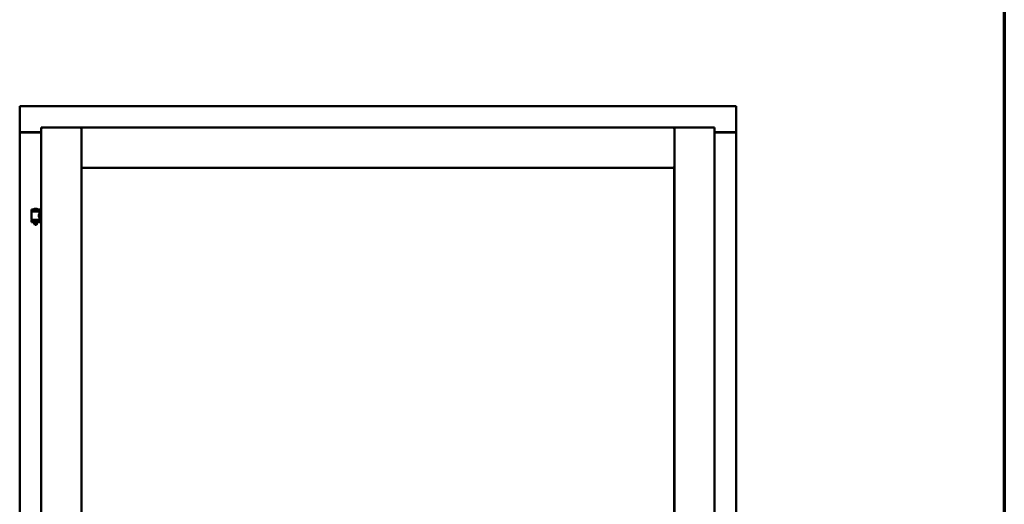
# Model space of a CAD drawing. Units: millimetres. Extents: x 13 to 821, y -287 to 287.
# Drawn here: x 365 to 407, y 220 to 241 of the extents above; entities that cross this region are included whole.
import ezdxf

# ---------------------------------------------------------------- set-up
doc = ezdxf.new("R2010")
doc.units = ezdxf.units.MM
doc.layers.add('Border (ISO)', color=8, linetype='Continuous', lineweight=70)
doc.layers.add('Visible (ISO)', color=7, linetype='Continuous', lineweight=50)

# ---------------------------------------------------------------- blocks, each defined once
blk = doc.blocks.new('Borders LEIAB A4 Border')
at = {"layer": 'Border (ISO)'}
blk.add_line((200, 287), (200, 10), dxfattribs=at)

msp = doc.modelspace()

# ---------------------------------------------------------------- linework, layer by layer
at = {"layer": 'Visible (ISO)'}
for p, q in [((364.652, 236.983), (364.602, 237.033)), ((364.602, 237.033), (364.602, 235.908)), ((395.352, 237.033), (364.602, 237.033)), ((395.352, 237.033), (395.302, 236.983)), ((395.352, 237.033), (395.352, 235.908)), ((364.602, 235.908), (364.609, 235.908)), ((364.602, 235.908), (364.619, 235.908)), ((364.602, 235.908), (364.602, 201.158)), ((365.527, 235.908), (364.619, 235.908)), ((365.527, 235.896), (364.652, 235.896)), ((365.527, 236.108), (367.252, 236.108)), ((365.527, 236.108), (365.577, 236.058)), ((365.527, 236.108), (365.527, 200.958)), ((367.202, 236.058), (367.252, 236.108)), ((367.252, 234.383), (367.252, 236.108)), ((367.302, 236.058), (367.252, 236.108)), ((392.702, 236.108), (367.252, 236.108)), ((367.252, 236.108), (367.252, 200.958)), ((392.702, 236.108), (392.652, 236.058)), ((392.702, 234.383), (392.702, 236.108)), ((394.427, 236.108), (392.702, 236.108)), ((392.702, 236.108), (392.752, 236.058)), ((392.702, 200.958), (392.702, 236.108)), ((394.377, 236.058), (394.427, 236.108)), ((394.427, 200.958), (394.427, 236.108)), ((394.427, 235.908), (395.336, 235.908)), ((395.302, 235.896), (394.427, 235.896)), ((395.336, 235.908), (395.352, 235.908)), ((395.346, 235.908), (395.352, 235.908)), ((395.352, 201.158), (395.352, 235.908)), ((367.252, 234.383), (367.302, 234.433)), ((392.702, 234.383), (367.252, 234.383)), ((367.26, 234.376), (392.695, 234.376)), ((367.26, 202.691), (367.26, 234.376)), ((392.652, 234.433), (392.702, 234.383)), ((392.695, 234.376), (392.695, 202.691)), ((365.462, 232.59), (365.112, 232.59)), ((365.112, 232.515), (365.112, 232.59)), ((365.462, 232.515), (365.112, 232.515)), ((365.116, 232.164), (365.116, 232.503)), ((365.124, 232.51), (365.451, 232.51)), ((365.214, 232.51), (365.214, 232.515)), ((365.337, 232.626), (365.237, 232.626)), ((365.361, 232.51), (365.361, 232.515)), ((365.459, 232.443), (365.459, 232.503)), ((365.527, 232.443), (365.459, 232.443)), ((365.462, 232.515), (365.462, 232.59)), ((365.112, 232.133), (365.462, 232.133)), ((365.112, 232.058), (365.112, 232.133)), ((365.462, 232.058), (365.112, 232.058)), ((365.451, 232.157), (365.124, 232.157)), ((365.214, 232.133), (365.214, 232.157)), ((365.214, 232.044), (365.214, 232.058)), ((365.249, 231.94), (365.216, 232.036)), ((365.326, 231.94), (365.359, 232.036)), ((365.361, 232.133), (365.361, 232.157)), ((365.361, 232.044), (365.361, 232.058)), ((365.527, 232.223), (365.459, 232.223)), ((365.459, 232.164), (365.459, 232.223)), ((365.462, 232.058), (365.462, 232.133)), ((365.326, 231.94), (365.249, 231.94))]:
    msp.add_line(p, q, dxfattribs=at)
for centre, radius, start, end in [((364.652, 235.946), 0.05, 228.5904, 270), ((395.302, 235.946), 0.05, 270, 311.4096), ((365.124, 232.503), 0.0075, 90, 180), ((364.348, 232.324), 0.805, 13.3815, 13.7477), ((365.182, 232.593), 0.0025, 130.4942, 270), ((365.287, 232.47), 0.164, 108.0031, 130.4942), ((365.237, 232.623), 0.0025, 90, 108.0031), ((365.337, 232.623), 0.0025, 71.9969, 90), ((365.287, 232.47), 0.164, 49.5058, 71.9969), ((365.392, 232.593), 0.0025, 270, 49.5058), ((366.349, 232.324), 0.924, 168.0529, 168.3697), ((365.451, 232.503), 0.0075, 0, 90), ((365.124, 232.164), 0.0075, 180, 270), ((364.348, 232.324), 0.805, 346.2523, 348.0233), ((365.239, 232.044), 0.025, 180, 199.29), ((365.336, 232.044), 0.025, 340.71, 0), ((366.349, 232.324), 0.924, 190.414, 191.9471), ((365.451, 232.164), 0.0075, 270, 0)]:
    msp.add_arc(centre, radius, start, end, dxfattribs=at)
for points, knots in [([(364.652, 235.933), (364.648, 235.93), (364.643, 235.927), (364.633, 235.92), (364.629, 235.917), (364.622, 235.913), (364.619, 235.911), (364.613, 235.909), (364.611, 235.908), (364.609, 235.908)], [0, 0, 0, 0, 0.0665288, 0.0665288, 0.1330576, 0.1330576, 0.1783983, 0.1783983, 0.223739, 0.223739, 0.223739, 0.223739]), ([(395.346, 235.908), (395.344, 235.908), (395.341, 235.909), (395.336, 235.911), (395.333, 235.913), (395.326, 235.917), (395.322, 235.92), (395.312, 235.927), (395.307, 235.93), (395.302, 235.933)], [0.5344454, 0.5344454, 0.5344454, 0.5344454, 0.5797861, 0.5797861, 0.6251268, 0.6251268, 0.6916556, 0.6916556, 0.7581844, 0.7581844, 0.7581844, 0.7581844]), ([(365.459, 232.223), (365.459, 232.223), (365.457, 232.226), (365.45, 232.238), (365.445, 232.246), (365.435, 232.265), (365.43, 232.277), (365.421, 232.304), (365.419, 232.319), (365.419, 232.333), (365.419, 232.348), (365.421, 232.363), (365.43, 232.39), (365.435, 232.402), (365.445, 232.421), (365.45, 232.429), (365.457, 232.44), (365.459, 232.443), (365.459, 232.443)], [2.063857, 2.063857, 2.063857, 2.063857, 2.235061, 2.235061, 2.406265, 2.406265, 2.579037, 2.579037, 2.751809, 2.751809, 2.751809, 2.924581, 2.924581, 3.097353, 3.097353, 3.268557, 3.268557, 3.439761, 3.439761, 3.439761, 3.439761])]:
    msp.add_open_spline(points, degree=3, knots=knots, dxfattribs=at)

# ---------------------------------------------------------------- block references
msp.add_blockref('Borders LEIAB A4 Border', (206.858, 0))

doc.saveas('drawing.dxf')
